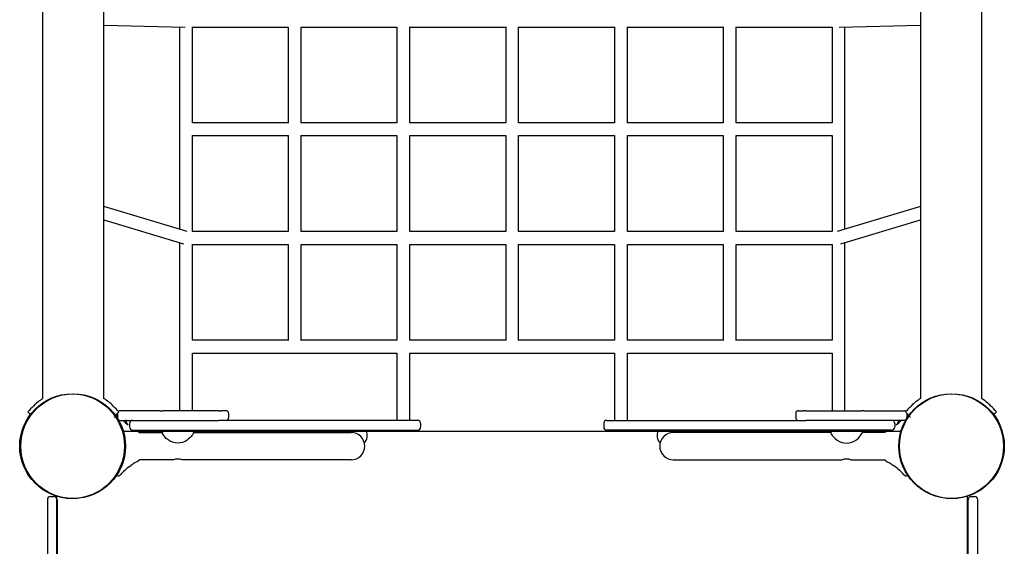
# Model space of a CAD drawing. Extents: x -6034 to 4833, y -5393 to 4079.
# Drawn here: x -2425 to -1203, y -2502 to -1849 of the extents above; entities that cross this region are included whole.
import ezdxf

# ---------------------------------------------------------------- set-up
doc = ezdxf.new("R2010")
doc.units = 0
doc.layers.add('LAYER01', color=7, linetype='Continuous')

msp = doc.modelspace()

# ---------------------------------------------------------------- linework, layer by layer
at = {"layer": 'LAYER01', "color": 7, "linetype": 'Continuous'}
for p, q in [((-2397.2, -415.3), (-2397.2, -2125.2)), ((-2321, -2125.2), (-2321, -415.3)), ((-1307.2, -415.3), (-1307.2, -2125.2)), ((-1231, -2125.2), (-1231, -415.3)), ((-2321, -1855.6), (-2220.2, -1857.9)), ((-2227.1, -1857.7), (-2227.1, -2108.8)), ((-1408.1, -1857.9), (-1307.2, -1855.6)), ((-2211.1, -1976.6), (-2211.1, -1857.8)), ((-2211.1, -1857.9), (-2092, -1857.9)), ((-2092.1, -1857.9), (-2092.1, -1976.6)), ((-2076.2, -1857.9), (-1957.1, -1857.9)), ((-2076.1, -1976.6), (-2076.1, -1857.9)), ((-1941.2, -1857.9), (-1822.1, -1857.9)), ((-1806.1, -1857.9), (-1687.1, -1857.9)), ((-1687.1, -1857.8), (-1687.1, -1976.6)), ((-1671.1, -1976.6), (-1671.1, -1857.8)), ((-1671.1, -1857.9), (-1552.1, -1857.9)), ((-1552.1, -1857.8), (-1552.1, -1976.6)), ((-1536.1, -1976.6), (-1536.1, -1857.8)), ((-1536.1, -1857.9), (-1417.1, -1857.9)), ((-1417.1, -1857.9), (-1417.1, -1976.6)), ((-2091.7, -1976.6), (-2211.1, -1976.6)), ((-1957.1, -1976.6), (-2076.5, -1976.6)), ((-1822.1, -1976.6), (-1941.2, -1976.6)), ((-1687.1, -1976.6), (-1806.1, -1976.6)), ((-1552.1, -1976.6), (-1671.1, -1976.6)), ((-1417.1, -1976.6), (-1536.1, -1976.6)), ((-2211.1, -1992.6), (-2091.9, -1992.6)), ((-2211.1, -2111.7), (-2211.1, -1992.6)), ((-2092.1, -1992.6), (-2092.1, -2111.6)), ((-2076.3, -1992.6), (-1957.1, -1992.6)), ((-2076.1, -2111.6), (-2076.1, -1992.6)), ((-1941.2, -1992.6), (-1822.1, -1992.6)), ((-1806.1, -1992.6), (-1687.1, -1992.6)), ((-1687.1, -1992.6), (-1687.1, -2111.7)), ((-1671.1, -1992.6), (-1552.1, -1992.6)), ((-1671.1, -2111.7), (-1671.1, -1992.6)), ((-1552.1, -1992.6), (-1552.1, -2111.7)), ((-1536.1, -1992.6), (-1417.1, -1992.6)), ((-1536.1, -2111.7), (-1536.1, -1992.6)), ((-1417.1, -1992.6), (-1417.1, -2111.7)), ((-2217.6, -2111.7), (-2321, -2080.4)), ((-1307.2, -2080.4), (-1410.6, -2111.7)), ((-2321, -2097.1), (-2222.2, -2127)), ((-1406, -2127), (-1307.2, -2097.1)), ((-2092, -2111.6), (-2211.1, -2111.6)), ((-1957.1, -2111.6), (-2076.3, -2111.6)), ((-1822.1, -2111.6), (-1941.1, -2111.6)), ((-1687.1, -2111.6), (-1806.1, -2111.6)), ((-1552.1, -2111.6), (-1671.1, -2111.6)), ((-1417.1, -2111.6), (-1536.1, -2111.6)), ((-2397.2, -2125.2), (-2397.2, -2175.1)), ((-2321, -2175.1), (-2321, -2125.2)), ((-2227.1, -2125.5), (-2227.1, -2333.9)), ((-1307.2, -2125.2), (-1307.2, -2175.1)), ((-1231, -2175.1), (-1231, -2125.2)), ((-2211.1, -2246.6), (-2211.1, -2127.5)), ((-2211.1, -2127.6), (-2092, -2127.6)), ((-2092.1, -2127.6), (-2092.1, -2246.7)), ((-2076.2, -2127.6), (-1957.1, -2127.6)), ((-2076.1, -2246.7), (-2076.1, -2127.6)), ((-1941.1, -2127.6), (-1822.1, -2127.6)), ((-1806.1, -2127.6), (-1687.1, -2127.6)), ((-1687.1, -2127.5), (-1687.1, -2246.6)), ((-1671.1, -2246.6), (-1671.1, -2127.6)), ((-1671.1, -2127.6), (-1552.1, -2127.6)), ((-1552.1, -2127.5), (-1552.1, -2246.7)), ((-1536.1, -2246.7), (-1536.1, -2127.6)), ((-1536.1, -2127.6), (-1417.1, -2127.6)), ((-2397.2, -2175.1), (-2397.2, -2318.7)), ((-2321, -2319.1), (-2321, -2175.1)), ((-1307.2, -2175.1), (-1307.2, -2318.7)), ((-1231, -2319), (-1231, -2175.1)), ((-2092.1, -2246.6), (-2211.1, -2246.6)), ((-1957.1, -2246.6), (-2076.1, -2246.6)), ((-1822.1, -2246.6), (-1941.1, -2246.6)), ((-1687.1, -2246.6), (-1806.1, -2246.6)), ((-1552.1, -2246.6), (-1671.1, -2246.6)), ((-1417.1, -2246.6), (-1536.1, -2246.6)), ((-2211.1, -2262.6), (-1957.1, -2262.6)), ((-2211.1, -2333.9), (-2211.1, -2262.6)), ((-1941.1, -2262.6), (-1687.1, -2262.6)), ((-1687.1, -2262.6), (-1687.1, -2345.9)), ((-1671.1, -2262.6), (-1417.1, -2262.6)), ((-1671.1, -2345.9), (-1671.1, -2262.6)), ((-2250.9, -2333.9), (-2301.1, -2333.9)), ((-2250.9, -2333.9), (-2247.6, -2333.9)), ((-2226.4, -2333.9), (-2247.6, -2333.9)), ((-2178.7, -2333.9), (-2226.4, -2333.9)), ((-2178.7, -2333.9), (-2175.6, -2333.9)), ((-2169.3, -2333.9), (-2175.6, -2333.9)), ((-2169.3, -2333.9), (-2169.1, -2333.9)), ((-1458.9, -2333.9), (-1459.1, -2333.9)), ((-1458.9, -2333.9), (-1452.6, -2333.9)), ((-1449.5, -2333.9), (-1452.6, -2333.9)), ((-1449.5, -2333.9), (-1401.8, -2333.9)), ((-1401.8, -2333.9), (-1380.6, -2333.9)), ((-1377.4, -2333.9), (-1380.6, -2333.9)), ((-1377.4, -2333.9), (-1327.1, -2333.9)), ((-2411.9, -2338.8), (-2415.4, -2335.3)), ((-2306.4, -2340.2), (-2306.4, -2340.2)), ((-2302.3, -2335.3), (-2305.8, -2338.8)), ((-2304.1, -2341.4), (-2304.6, -2340.7)), ((-2304.1, -2337.1), (-2304.1, -2342.9)), ((-2301.1, -2345.9), (-2226.4, -2345.9)), ((-2226.4, -2345.9), (-2178.7, -2345.9)), ((-2176.6, -2345.9), (-2178.7, -2345.9)), ((-2155.9, -2345.9), (-2176.6, -2345.9)), ((-2166.1, -2336.9), (-2166.1, -2342.9)), ((-2063.4, -2345.9), (-2155.9, -2345.9)), ((-2020.7, -2345.9), (-2063.4, -2345.9)), ((-1996.2, -2345.9), (-2020.7, -2345.9)), ((-1992.3, -2345.9), (-1996.2, -2345.9)), ((-1992.2, -2345.9), (-1992.3, -2345.9)), ((-1986.5, -2345.9), (-1992.2, -2345.9)), ((-1954.1, -2345.9), (-1986.5, -2345.9)), ((-1931.7, -2345.9), (-1954.1, -2345.9)), ((-1696.5, -2345.9), (-1674.1, -2345.9)), ((-1674.1, -2345.9), (-1641.7, -2345.9)), ((-1641.7, -2345.9), (-1636, -2345.9)), ((-1636, -2345.9), (-1632, -2345.9)), ((-1636, -2345.9), (-1636, -2345.9)), ((-1632, -2345.9), (-1607.6, -2345.9)), ((-1607.6, -2345.9), (-1564.8, -2345.9)), ((-1564.8, -2345.9), (-1472.3, -2345.9)), ((-1472.3, -2345.9), (-1451.6, -2345.9)), ((-1462.1, -2336.9), (-1462.1, -2342.9)), ((-1451.6, -2345.9), (-1449.5, -2345.9)), ((-1401.8, -2345.9), (-1449.5, -2345.9)), ((-1327.1, -2345.9), (-1401.8, -2345.9)), ((-1325.9, -2335.3), (-1322.4, -2338.8)), ((-1324.1, -2337.1), (-1324.1, -2342.9)), ((-1324.1, -2341.4), (-1323.6, -2340.7)), ((-1321.8, -2340.2), (-1321.8, -2340.2)), ((-1216.4, -2338.8), (-1212.8, -2335.3)), ((-2289.1, -2349.9), (-2289.1, -2353.9)), ((-2285.1, -2357.9), (-2224.7, -2357.9)), ((-2247.8, -2358.8), (-2247.4, -2357.9)), ((-2224.7, -2357.9), (-2155.9, -2357.9)), ((-2210.9, -2357.9), (-2210.4, -2358.8)), ((-2155.9, -2357.9), (-2063.4, -2357.9)), ((-2063.4, -2357.9), (-1995.9, -2357.9)), ((-2032.8, -2358.8), (-2032.4, -2357.9)), ((-1995.9, -2357.9), (-1995.4, -2358.8)), ((-1995.9, -2357.9), (-1992.3, -2357.9)), ((-1992.3, -2357.9), (-1992.2, -2357.9)), ((-1992.2, -2357.9), (-1986.5, -2357.9)), ((-1986.5, -2357.9), (-1954.1, -2357.9)), ((-1954.1, -2357.9), (-1931.7, -2357.9)), ((-1927.7, -2349.9), (-1927.7, -2353.9)), ((-1700.5, -2349.9), (-1700.5, -2353.9)), ((-1674.1, -2357.9), (-1696.5, -2357.9)), ((-1641.7, -2357.9), (-1674.1, -2357.9)), ((-1636, -2357.9), (-1641.7, -2357.9)), ((-1632.4, -2357.9), (-1636, -2357.9)), ((-1636, -2357.9), (-1636, -2357.9)), ((-1632.4, -2357.9), (-1632.8, -2358.8)), ((-1564.8, -2357.9), (-1632.4, -2357.9)), ((-1595.4, -2358.8), (-1595.9, -2357.9)), ((-1472.3, -2357.9), (-1564.8, -2357.9)), ((-1403.5, -2357.9), (-1472.3, -2357.9)), ((-1417.4, -2357.9), (-1417.8, -2358.8)), ((-1343.1, -2357.9), (-1403.5, -2357.9)), ((-1380.4, -2358.8), (-1380.9, -2357.9)), ((-1339.1, -2349.9), (-1339.1, -2353.9)), ((-2298.2, -2359.1), (-1330.4, -2359.1)), ((-2277.1, -2361.1), (-2248.8, -2361.1)), ((-2209.4, -2361.1), (-2114.1, -2361.1)), ((-2114.1, -2361.1), (-2014.1, -2361.1)), ((-1514.1, -2361.1), (-1614.1, -2361.1)), ((-1418.8, -2361.1), (-1514.1, -2361.1)), ((-1351.1, -2361.1), (-1379.4, -2361.1)), ((-2234.5, -2394.8), (-2277.1, -2394.8)), ((-2114.1, -2394.8), (-2223.6, -2394.8)), ((-2014.1, -2394.8), (-2114.1, -2394.8)), ((-1614.1, -2394.8), (-1514.1, -2394.8)), ((-1514.1, -2394.8), (-1404.6, -2394.8)), ((-1393.7, -2394.8), (-1351.1, -2394.8)), ((-2304, -2414.9), (-2304, -2414.9)), ((-2300.5, -2413.4), (-2301.1, -2414)), ((-2300.7, -2413.7), (-2301, -2414)), ((-2300.5, -2413.5), (-2300.7, -2413.7)), ((-2300.4, -2413.3), (-2300.6, -2413.5)), ((-1327.9, -2413.3), (-1327.7, -2413.5)), ((-1327.7, -2413.4), (-1327.2, -2414)), ((-1327.7, -2413.5), (-1327.5, -2413.7)), ((-1327.5, -2413.7), (-1327.2, -2414)), ((-1324.2, -2414.9), (-1324.2, -2414.9)), ((-2387.1, -2440.4), (-2383.1, -2440.4)), ((-2379.3, -3179.3), (-2379.3, -2440.2)), ((-1249.3, -2440.2), (-1249.3, -3179.3)), ((-1244.2, -2440.5), (-1240.2, -2440.5)), ((-2391.1, -2444.4), (-2391.1, -3401.4)), ((-2379.1, -2444.4), (-2379.1, -3401.4))]:
    msp.add_line(p, q, dxfattribs=at)
at = {"layer": 'LAYER01'}
for p, q in [((-2289.4, -2403.4), (-2287.5, -2402)), ((-1338.8, -2403.4), (-1340.7, -2402)), ((-1248.2, -3401.5), (-1248.2, -2444.5)), ((-1236.2, -3401.5), (-1236.2, -2444.5))]:
    msp.add_line(p, q, dxfattribs=at)
at = {"layer": 'LAYER01', "color": 7, "linetype": 'Continuous'}
for points in [[(-1401.1, -2108.8), (-1401.1, -1857.7)], [(-1957.2, -1857.9), (-1957.2, -1976.6)], [(-1941.2, -1976.6), (-1941.2, -1857.8)], [(-1822.1, -1857.8), (-1822.1, -1976.6)], [(-1806.1, -1976.6), (-1806.1, -1857.8)], [(-1957.2, -1992.6), (-1957.1, -2111.7)], [(-1941.1, -2111.7), (-1941.2, -1992.6)], [(-1822.1, -1992.6), (-1822.1, -2111.7)], [(-1806.1, -2111.7), (-1806.1, -1992.6)], [(-1401.1, -2333.9), (-1401.1, -2125.5)], [(-1957.1, -2127.5), (-1957.1, -2246.6)], [(-1941.1, -2246.6), (-1941.1, -2127.5)], [(-1822.1, -2127.5), (-1822.1, -2246.7)], [(-1806.1, -2246.7), (-1806.1, -2127.5)], [(-1417.1, -2127.5), (-1417.1, -2246.6)], [(-1957.1, -2262.6), (-1957.1, -2345.9)], [(-1941.1, -2345.9), (-1941.1, -2262.6)], [(-1417.1, -2262.6), (-1417.1, -2279.6), (-1417.1, -2333.9)], [(-2405.9, -2332.9), (-2405.6, -2332.7), (-2404.8, -2331.8)], [(-1222.3, -2332.9), (-1222.6, -2332.7), (-1223.4, -2331.8)], [(-2308.3, -2341.8), (-2307.4, -2341), (-2306.4, -2340.1)], [(-2307.9, -2342.3), (-2308.2, -2342), (-2308.3, -2341.8)], [(-2304.9, -2340.4), (-2304.9, -2340.4), (-2304.9, -2340.4), (-2304.7, -2340.7), (-2304.7, -2340.7)], [(-2304.8, -2340.6), (-2304.8, -2340.5), (-2304.9, -2340.4)], [(-2304.3, -2341.1), (-2304.2, -2341), (-2304, -2340.9)], [(-2294.5, -2345.9), (-2294.2, -2346.4), (-2293.7, -2347.4), (-2292.2, -2350.4)], [(-1333.8, -2345.9), (-1334, -2346.4), (-1334.5, -2347.4), (-1336.1, -2350.4)], [(-1323.9, -2341.1), (-1324.1, -2341), (-1324.2, -2340.9)], [(-1323.3, -2340.4), (-1323.3, -2340.4), (-1323.4, -2340.4), (-1323.5, -2340.7), (-1323.6, -2340.7)], [(-1323.5, -2340.6), (-1323.4, -2340.5), (-1323.3, -2340.4)], [(-1319.9, -2341.8), (-1320.9, -2341), (-1321.8, -2340.1)], [(-1320.3, -2342.3), (-1320.1, -2342), (-1319.9, -2341.8)], [(-2281.2, -2357.9), (-2281.1, -2358), (-2280.7, -2358.2), (-2280.2, -2358.4), (-2279.3, -2358.9), (-2278.5, -2359.3), (-2277.8, -2359.9), (-2277.4, -2360.9)], [(-2033.8, -2361.1), (-2033.7, -2360.7), (-2032.8, -2358.8)], [(-1594.4, -2361.1), (-1594.6, -2360.7), (-1595.4, -2358.8)], [(-1347.1, -2357.9), (-1347.1, -2358), (-1347.5, -2358.2), (-1348, -2358.4), (-1348.9, -2358.9), (-1349.7, -2359.3), (-1350.4, -2359.9), (-1350.9, -2360.9)], [(-2209.4, -2361.2), (-2209.4, -2361.2), (-2209.6, -2361.6), (-2210.1, -2362.3), (-2210.7, -2363.3), (-2211.6, -2364.5), (-2212.7, -2366), (-2214.1, -2367.5), (-2215.7, -2369), (-2217.5, -2370.4), (-2220.2, -2372), (-2223.3, -2373.2), (-2226.2, -2373.9), (-2229.2, -2374.1), (-2232.4, -2373.8), (-2235.6, -2373), (-2238.6, -2371.7), (-2241.3, -2370), (-2243.4, -2368.2), (-2245.2, -2366.4), (-2246.5, -2364.8), (-2247.5, -2363.3), (-2248.2, -2362.3), (-2248.6, -2361.6), (-2248.8, -2361.2), (-2248.8, -2361.2)], [(-1418.8, -2361.2), (-1418.8, -2361.2), (-1418.6, -2361.6), (-1418.2, -2362.3), (-1417.6, -2363.3), (-1416.7, -2364.5), (-1415.5, -2366), (-1414.1, -2367.5), (-1412.6, -2369), (-1410.7, -2370.4), (-1408, -2372), (-1405, -2373.2), (-1402.1, -2373.9), (-1399.1, -2374.1), (-1395.8, -2373.8), (-1392.6, -2373), (-1389.7, -2371.7), (-1386.9, -2370), (-1384.8, -2368.2), (-1383, -2366.4), (-1381.7, -2364.8), (-1380.7, -2363.3), (-1380.1, -2362.3), (-1379.6, -2361.6), (-1379.4, -2361.2), (-1379.4, -2361.2)], [(-2277.1, -2394.4), (-2277.3, -2395.4), (-2277.9, -2396.2), (-2279.8, -2397.3), (-2281.6, -2398.3), (-2283.2, -2399.2), (-2284.4, -2400), (-2285.3, -2400.5), (-2285.9, -2400.9), (-2286.1, -2401), (-2286.3, -2401.2), (-2286.8, -2401.5), (-2287.5, -2402), (-2287.7, -2402.1)], [(-1351.1, -2394.4), (-1350.9, -2395.4), (-1350.3, -2396.2), (-1348.5, -2397.3), (-1346.6, -2398.3), (-1345.1, -2399.2), (-1343.8, -2400), (-1342.9, -2400.5), (-1342.4, -2400.9), (-1342.1, -2401), (-1341.9, -2401.2), (-1341.5, -2401.5), (-1340.7, -2402), (-1340.6, -2402.1)]]:
    msp.add_lwpolyline(points, dxfattribs=at)
for centre in [(-2360.4, -2378), (-1268.2, -2378)]:
    msp.add_circle(centre, 65, dxfattribs=at)
at = {"layer": 'LAYER01'}
for centre in [(-2359.1, -2377.9), (-2359.1, -2377.9), (-1269.1, -2377.9), (-1268.2, -2378)]:
    msp.add_circle(centre, 65, dxfattribs=at)
at = {"layer": 'LAYER01', "color": 7, "linetype": 'Continuous'}
for centre, radius, start, end in [((-2359.1, -2377.1), 69.5, 123.2734, 135.1476), ((-2358.6, -2377.1), 69.5, 44.8529, 57.2466), ((-1269.6, -2377.1), 69.5, 122.7534, 135.1471), ((-1269.1, -2377.1), 69.5, 44.8524, 56.7266), ((-2076.6, -2662.5), 471, 134.7752, 135.9976), ((-2641.3, -2662.7), 471.3, 44.0027, 45.2245), ((-2301.1, -2336.9), 3, 90, 127.9403), ((-2169.1, -2336.9), 3, 0, 90), ((-1459.1, -2336.9), 3, 90, 180), ((-1327.1, -2336.9), 3, 52.0597, 90), ((-986.9, -2662.7), 471.3, 134.7755, 135.9973), ((-1551.6, -2662.5), 471, 44.0024, 45.2248), ((-2305.7, -2341), 0.971, 45.9966, 133.5664), ((-2185.9, -2240), 155.7, 220.1064, 220.3209), ((-2301.1, -2342.9), 3, 180, 270), ((-2248.7, -2296.5), 69.2, 225.6133, 232.564), ((-2292.6, -2349.9), 4, 90, 114.5616), ((-2285.1, -2349.9), 4, 90, 180), ((-2169.1, -2342.9), 3, 270, 0), ((-1931.7, -2349.9), 4, 0, 90), ((-1696.5, -2349.9), 4, 90, 180), ((-1459.1, -2342.9), 3, 180, 270), ((-1343.1, -2349.9), 4, 0, 90), ((-1379.5, -2296.5), 69.2, 307.436, 314.3867), ((-1335.6, -2349.9), 4, 65.4384, 90), ((-1327.1, -2342.9), 3, 270, 0), ((-1442.3, -2240), 155.7, 319.6791, 319.8936), ((-1322.5, -2341), 0.971, 46.4336, 134.0034), ((-2285.1, -2353.9), 4, 180, 270), ((-2236.4, -2364.9), 12.9, 152, 163.6051), ((-2221.8, -2364.9), 12.9, 16.4006, 28), ((-2006.8, -2364.9), 12.9, 314.4364, 28), ((-1931.7, -2353.9), 4, 270, 360), ((-1696.5, -2353.9), 4, 180, 270), ((-1621.4, -2364.9), 12.9, 152, 225.5636), ((-1406.4, -2364.9), 12.9, 152, 163.5994), ((-1391.8, -2364.9), 12.9, 16.3949, 28), ((-1343.1, -2353.9), 4, 270, 0), ((-2014.1, -2377.9), 16.9, 270, 90), ((-1614.1, -2377.9), 16.9, 90, 270), ((-2229.1, -2411.2), 17.3, 71.4269, 108.3193), ((-1399.1, -2411.2), 17.3, 71.6807, 108.5731), ((-2247.7, -2460.7), 70.8, 126.0757, 138.0026), ((-1380.5, -2460.7), 70.8, 41.9974, 53.9243), ((-2303.2, -2412.4), 2.63, 251.2964, 322.8943), ((-1325.1, -2412.4), 2.63, 217.1057, 288.7036), ((-2387.1, -2444.4), 4, 90, 180), ((-2383.1, -2444.4), 4, 0, 90), ((-1244.2, -2444.5), 4, 90, 180), ((-1240.2, -2444.5), 4, 0, 90)]:
    msp.add_arc(centre, radius, start, end, dxfattribs=at)

doc.saveas('drawing.dxf')
